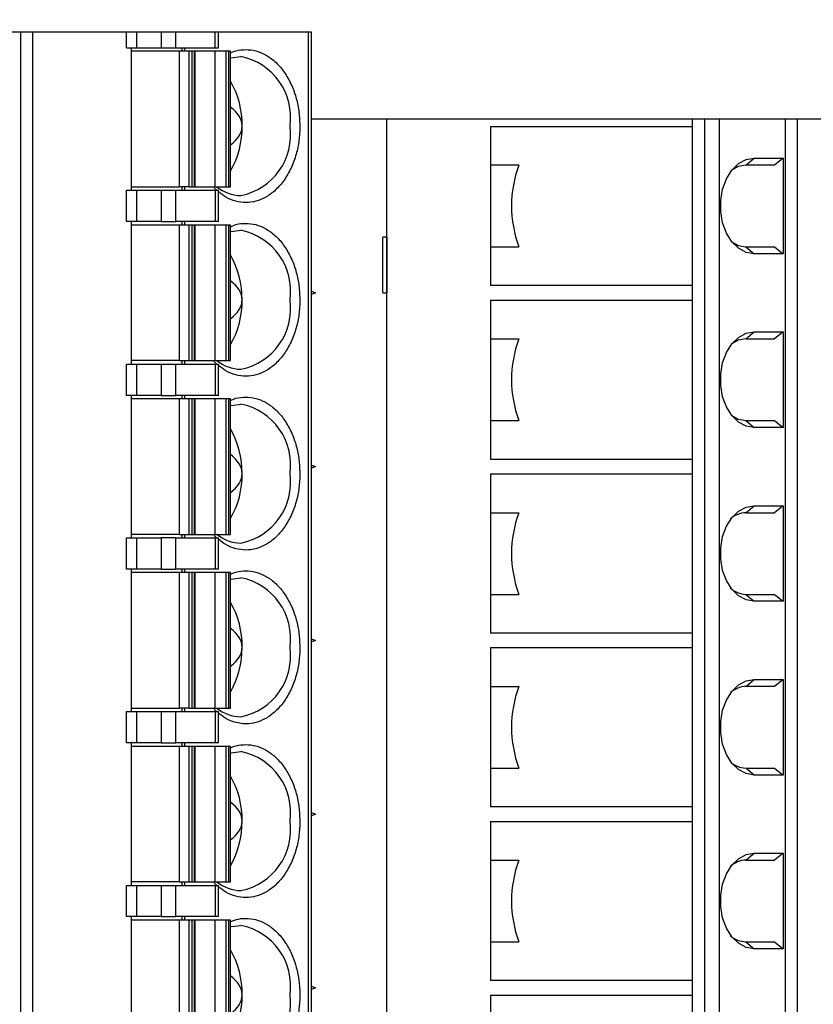
# Model space of a CAD drawing. Units: inches. Extents: x 0.1 to 16.9, y 0.1 to 10.9.
# Drawn here: x 11.2 to 12.5, y 7.2 to 8.8 of the extents above; entities that cross this region are included whole.
import ezdxf

# ---------------------------------------------------------------- set-up
doc = ezdxf.new("R2010")
doc.units = ezdxf.units.IN
doc.header["$MEASUREMENT"] = 0
doc.styles.add('SLDTEXTSTYLE0', font='TXT', dxfattribs={"width": 0.75})
doc.dimstyles.new('SLDDIMSTYLE0', dxfattribs={"dimtxt": 0.125, "dimasz": 0.13, "dimexe": 0, "dimexo": 0.0625, "dimgap": 0.03125, "dimtad": 0, "dimtih": 1, "dimtoh": 1, "dimlfac": 0.666667, "dimrnd": 1e-09, "dimzin": 4, "dimdsep": 46, "dimtxsty": 'SLDTEXTSTYLE0', "dimsah": 1, "dimcen": 0.09, "dimadec": 0, "dimazin": 1, "dimtfac": 1, "dimtofl": 0, "dimtmove": 0, "dimatfit": 3, "dimfxl": 0, "dimfrac": 2, "dimtolj": 1, "dimtzin": 12, "dimarcsym": 0})
doc.dimstyles.new('SLDDIMSTYLE2', dxfattribs={"dimtxt": 0.125, "dimasz": 0.13, "dimexe": 0, "dimexo": 0.0625, "dimgap": 0.03125, "dimtad": 0, "dimtih": 1, "dimtoh": 1, "dimlfac": 0.666667, "dimrnd": 1e-09, "dimzin": 12, "dimdsep": 46, "dimtxsty": 'SLDTEXTSTYLE0', "dimsah": 1, "dimcen": 0.09, "dimadec": 0, "dimazin": 3, "dimtfac": 1, "dimtofl": 0, "dimtmove": 0, "dimatfit": 3, "dimfxl": 0, "dimfrac": 2, "dimtolj": 1, "dimtzin": 12, "dimarcsym": 0})
doc.dimstyles.new('SLDDIMSTYLE3', dxfattribs={"dimtxt": 0.125, "dimasz": 0.13, "dimexe": 0, "dimexo": 0.0625, "dimgap": 0.03125, "dimtad": 0, "dimtih": 1, "dimtoh": 1, "dimlfac": 0.666667, "dimrnd": 1e-09, "dimzin": 4, "dimdsep": 46, "dimtxsty": 'SLDTEXTSTYLE0', "dimsah": 1, "dimcen": 0.09, "dimadec": 0, "dimazin": 1, "dimtfac": 1, "dimtmove": 0, "dimatfit": 0, "dimfxl": 0, "dimfrac": 2, "dimtolj": 1, "dimtzin": 12, "dimarcsym": 0})

# ---------------------------------------------------------------- blocks, each defined once
blk = doc.blocks.new('_D_2')
at = {"color": 8, "linetype": 'Continuous', "lineweight": 18}
for p, q in [((9.1747, 8.7835), (9.1747, 10.2371)), ((12.7941, 9.4192), (12.7941, 10.2371)), ((9.1747, 10.1121), (10.1818, 10.1121)), ((12.7941, 10.1121), (11.6198, 10.1121))]:
    blk.add_line(p, q, dxfattribs=at)
for points in [[(9.1747, 10.1121), (9.3047, 10.0921), (9.3047, 10.1321)], [(12.7941, 10.1121), (12.6641, 10.1321), (12.6641, 10.0921)]]:
    blk.add_solid(points, dxfattribs=at)
at = {"color": 8, "linetype": 'Continuous', "lineweight": 18, "char_height": 0.125, "attachment_point": 1, "style": 'SLDTEXTSTYLE0'}
for s, insert in [('2.41', (10.1818, 10.1741)), ('CONNECTOR', (10.5519, 10.1741))]:
    blk.add_mtext(s, dxfattribs=dict(at, insert=insert))
blk = doc.blocks.new('_D_3')
at = {"color": 8, "linetype": 'Continuous', "lineweight": 18}
for p, q in [((13.2462, 9.3692), (13.2462, 9.6192)), ((12.8441, 9.3692), (13.3712, 9.3692)), ((11.7823, 9.0692), (13.3712, 9.0692)), ((13.2462, 9.0692), (13.2462, 8.8192))]:
    blk.add_line(p, q, dxfattribs=at)
for points in [[(13.2462, 9.3692), (13.2662, 9.4992), (13.2262, 9.4992)], [(13.2462, 9.0692), (13.2262, 8.9392), (13.2662, 8.9392)]]:
    blk.add_solid(points, dxfattribs=at)
at = {"color": 8, "linetype": 'Continuous', "lineweight": 18, "insert": (13.1308, 9.2943), "char_height": 0.125, "attachment_point": 1, "style": 'SLDTEXTSTYLE0'}
blk.add_mtext('.20', dxfattribs=at)
blk = doc.blocks.new('_D_4')
at = {"color": 8, "linetype": 'Continuous', "lineweight": 18}
for p, q in [((11.7823, 9.0692), (13.3712, 9.0692)), ((13.2462, 9.0692), (13.2462, 7.6689)), ((13.2462, 6.0692), (13.2462, 7.4705)), ((11.7823, 6.0692), (13.3712, 6.0692))]:
    blk.add_line(p, q, dxfattribs=at)
for points in [[(13.2462, 9.0692), (13.2262, 8.9392), (13.2662, 8.9392)], [(13.2462, 6.0692), (13.2662, 6.1992), (13.2262, 6.1992)]]:
    blk.add_solid(points, dxfattribs=at)
at = {"color": 8, "linetype": 'Continuous', "lineweight": 18, "insert": (13.0846, 7.6316), "char_height": 0.125, "attachment_point": 1, "style": 'SLDTEXTSTYLE0'}
blk.add_mtext('2.00', dxfattribs=at)
blk = doc.blocks.new('_D_8')
at = {"color": 8, "linetype": 'Continuous', "lineweight": 18}
for p, q in [((8.8263, 8.2671), (8.8263, 10.4645)), ((12.9613, 8.7265), (12.9613, 10.4645)), ((8.8263, 10.3395), (10.6394, 10.3395)), ((12.9613, 10.3395), (11.277, 10.3395))]:
    blk.add_line(p, q, dxfattribs=at)
for points in [[(8.8263, 10.3395), (8.9563, 10.3195), (8.9563, 10.3595)], [(12.9613, 10.3395), (12.8313, 10.3595), (12.8313, 10.3195)]]:
    blk.add_solid(points, dxfattribs=at)
at = {"color": 8, "linetype": 'Continuous', "lineweight": 18, "char_height": 0.125, "attachment_point": 1, "style": 'SLDTEXTSTYLE0'}
for s, insert in [('2.76', (10.6394, 10.4014)), ('TYP', (11.0095, 10.4014))]:
    blk.add_mtext(s, dxfattribs=dict(at, insert=insert))

msp = doc.modelspace()

# ---------------------------------------------------------------- linework, layer by layer
at = {"color": 7, "linetype": 'Continuous', "lineweight": 25}
for p, q in [((11.1683, 8.8242), (11.0556, 8.8242)), ((11.1683, 6.462), (11.1683, 8.8242)), ((11.1885, 8.8242), (11.1683, 8.8242)), ((11.1885, 6.462), (11.1885, 8.8242)), ((11.3479, 8.8242), (11.1885, 8.8242)), ((11.3479, 8.7976), (11.3479, 8.8242)), ((11.3646, 8.8242), (11.3479, 8.8242)), ((11.3646, 8.8242), (11.3646, 8.7976)), ((11.4064, 8.8242), (11.3646, 8.8242)), ((11.4064, 8.8242), (11.4064, 8.7976)), ((11.4314, 8.8242), (11.4064, 8.8242)), ((11.4314, 8.7976), (11.4314, 8.8242)), ((11.4986, 8.8242), (11.4314, 8.8242)), ((11.4986, 8.7976), (11.4986, 8.8242)), ((11.5038, 8.8242), (11.4986, 8.8242)), ((11.5038, 8.7976), (11.5038, 8.8242)), ((11.6569, 8.8242), (11.5038, 8.8242)), ((11.6569, 6.462), (11.6569, 8.8242)), ((11.6621, 8.8242), (11.6569, 8.8242)), ((11.6621, 6.462), (11.6621, 8.8242)), ((11.3479, 8.7976), (11.3646, 8.7976)), ((11.3562, 8.5555), (11.3562, 8.7976)), ((11.4375, 8.7917), (11.3562, 8.7917)), ((11.3646, 8.7976), (11.4064, 8.7976)), ((11.4064, 8.7976), (11.4314, 8.7976)), ((11.4314, 8.7976), (11.4986, 8.7976)), ((11.4375, 8.5614), (11.4375, 8.7917)), ((11.4542, 8.7917), (11.4375, 8.7917)), ((11.4418, 8.7976), (11.4418, 8.7917)), ((11.446, 8.7976), (11.446, 8.7917)), ((11.4542, 8.5614), (11.4542, 8.7917)), ((11.459, 8.7917), (11.4542, 8.7917)), ((11.459, 8.5614), (11.459, 8.7917)), ((11.4633, 8.7917), (11.459, 8.7917)), ((11.4633, 8.5614), (11.4633, 8.7917)), ((11.4633, 8.7917), (11.4637, 8.7917)), ((11.4637, 8.7917), (11.4637, 8.5614)), ((11.4978, 8.7917), (11.4637, 8.7917)), ((11.4978, 8.7917), (11.4978, 8.5614)), ((11.5162, 8.7917), (11.4978, 8.7917)), ((11.4986, 8.7976), (11.5038, 8.7976)), ((11.5162, 8.7917), (11.5162, 8.5614)), ((11.521, 8.7917), (11.5162, 8.7917)), ((11.521, 8.7917), (11.521, 8.5614)), ((11.5244, 8.7917), (11.521, 8.7917)), ((11.5244, 8.5614), (11.5244, 8.7917)), ((11.6419, 8.6765), (11.6423, 8.6647)), ((11.7898, 8.6765), (11.6621, 8.6765)), ((11.7898, 6.3143), (11.7898, 8.6765)), ((12.3089, 8.6765), (11.7898, 8.6765)), ((12.3089, 8.6765), (12.3089, 8.5289)), ((12.3297, 8.6765), (12.3089, 8.6765)), ((12.3297, 8.6765), (12.3297, 6.3143)), ((12.3548, 8.6765), (12.3297, 8.6765)), ((12.3548, 8.6765), (12.3548, 6.3143)), ((12.4675, 8.6765), (12.3548, 8.6765)), ((12.4675, 6.3143), (12.4675, 8.6765)), ((12.4877, 8.6765), (12.4675, 8.6765)), ((12.4877, 6.3143), (12.4877, 8.6765)), ((12.6471, 8.6765), (12.4877, 8.6765)), ((11.9664, 8.6642), (11.9664, 8.5983)), ((11.9664, 8.6642), (12.3089, 8.6642)), ((12.3998, 8.5983), (12.4143, 8.6101)), ((12.4143, 8.6101), (12.4634, 8.6101)), ((12.4634, 8.6101), (12.4489, 8.5983)), ((12.4634, 8.6101), (12.4634, 8.4477)), ((12.0142, 8.5983), (11.9664, 8.5983)), ((11.9664, 8.5983), (11.9664, 8.5289)), ((12.4489, 8.5983), (12.3998, 8.5983)), ((11.3479, 8.5023), (11.3479, 8.5555)), ((11.3479, 8.5555), (11.3646, 8.5555)), ((11.3562, 8.5614), (11.4375, 8.5614)), ((11.3646, 8.5555), (11.3646, 8.5023)), ((11.3646, 8.5555), (11.4064, 8.5555)), ((11.4064, 8.5555), (11.4064, 8.5023)), ((11.4064, 8.5555), (11.4314, 8.5555)), ((11.4314, 8.5023), (11.4314, 8.5555)), ((11.4314, 8.5555), (11.4986, 8.5555)), ((11.4542, 8.5614), (11.4375, 8.5614)), ((11.4418, 8.5614), (11.4418, 8.5555)), ((11.446, 8.5614), (11.446, 8.5555)), ((11.4542, 8.5614), (11.459, 8.5614)), ((11.459, 8.5614), (11.4633, 8.5614)), ((11.4637, 8.5614), (11.4633, 8.5614)), ((11.4637, 8.5614), (11.4978, 8.5614)), ((11.4978, 8.5614), (11.5162, 8.5614)), ((11.4986, 8.5555), (11.4986, 8.5023)), ((11.4986, 8.5555), (11.5038, 8.5555)), ((11.5038, 8.5023), (11.5038, 8.5555)), ((11.5162, 8.5614), (11.521, 8.5614)), ((11.521, 8.5614), (11.5244, 8.5614)), ((11.9664, 8.5289), (11.9664, 8.4595)), ((12.3089, 8.5289), (12.3089, 8.2336)), ((11.3646, 8.5023), (11.3479, 8.5023)), ((11.3562, 8.2602), (11.3562, 8.5023)), ((11.4064, 8.5023), (11.3646, 8.5023)), ((11.4064, 8.5023), (11.4314, 8.5023)), ((11.4986, 8.5023), (11.4314, 8.5023)), ((11.4418, 8.5023), (11.4418, 8.4964)), ((11.446, 8.5023), (11.446, 8.4964)), ((11.5038, 8.5023), (11.4986, 8.5023)), ((11.4375, 8.4964), (11.3562, 8.4964)), ((11.4375, 8.2661), (11.4375, 8.4964)), ((11.4542, 8.4964), (11.4375, 8.4964)), ((11.4542, 8.2661), (11.4542, 8.4964)), ((11.459, 8.4964), (11.4542, 8.4964)), ((11.459, 8.2661), (11.459, 8.4964)), ((11.4633, 8.4964), (11.459, 8.4964)), ((11.4633, 8.2661), (11.4633, 8.4964)), ((11.4633, 8.4964), (11.4637, 8.4964)), ((11.4637, 8.4964), (11.4637, 8.2661)), ((11.4978, 8.4964), (11.4637, 8.4964)), ((11.4978, 8.4964), (11.4978, 8.2661)), ((11.5162, 8.4964), (11.4978, 8.4964)), ((11.5162, 8.4964), (11.5162, 8.2661)), ((11.521, 8.4964), (11.5162, 8.4964)), ((11.521, 8.4964), (11.521, 8.2661)), ((11.5244, 8.4964), (11.521, 8.4964)), ((11.5244, 8.2661), (11.5244, 8.4964)), ((11.783, 8.3812), (11.783, 8.4757)), ((11.7898, 8.4757), (11.783, 8.4757)), ((11.7898, 8.4757), (11.7898, 8.3812)), ((11.7898, 8.4757), (11.7898, 8.4757)), ((11.9664, 8.4595), (11.9664, 8.3936)), ((11.9664, 8.4595), (12.0142, 8.4595)), ((12.3998, 8.4595), (12.4143, 8.4477)), ((12.3998, 8.4595), (12.4489, 8.4595)), ((12.4489, 8.4595), (12.4634, 8.4477)), ((12.4634, 8.4477), (12.4143, 8.4477)), ((11.6621, 8.3839), (11.6691, 8.3812)), ((12.3089, 8.3936), (11.9664, 8.3936)), ((11.6419, 8.3812), (11.6423, 8.3694)), ((11.6691, 8.3812), (11.6621, 8.3786)), ((11.783, 8.3812), (11.7898, 8.3812)), ((11.7898, 8.3812), (11.7898, 8.3812)), ((11.9664, 8.3689), (11.9664, 8.303)), ((11.9664, 8.3689), (12.3089, 8.3689)), ((11.9664, 8.303), (12.0142, 8.303)), ((11.9664, 8.303), (11.9664, 8.2336)), ((12.3998, 8.303), (12.4143, 8.3148)), ((12.3998, 8.303), (12.4489, 8.303)), ((12.4143, 8.3148), (12.4634, 8.3148)), ((12.4634, 8.3148), (12.4489, 8.303)), ((12.4634, 8.3148), (12.4634, 8.1524)), ((11.4375, 8.2661), (11.3562, 8.2661)), ((11.4375, 8.2661), (11.4542, 8.2661)), ((11.4418, 8.2661), (11.4418, 8.2602)), ((11.446, 8.2661), (11.446, 8.2602)), ((11.4542, 8.2661), (11.459, 8.2661)), ((11.459, 8.2661), (11.4633, 8.2661)), ((11.4637, 8.2661), (11.4633, 8.2661)), ((11.4637, 8.2661), (11.4978, 8.2661)), ((11.4978, 8.2661), (11.5162, 8.2661)), ((11.5162, 8.2661), (11.521, 8.2661)), ((11.521, 8.2661), (11.5244, 8.2661)), ((11.3479, 8.207), (11.3479, 8.2602)), ((11.3479, 8.2602), (11.3646, 8.2602)), ((11.3646, 8.2602), (11.3646, 8.207)), ((11.3646, 8.2602), (11.4064, 8.2602)), ((11.4064, 8.2602), (11.4064, 8.207)), ((11.4064, 8.2602), (11.4314, 8.2602)), ((11.4314, 8.207), (11.4314, 8.2602)), ((11.4314, 8.2602), (11.4986, 8.2602)), ((11.4986, 8.2602), (11.4986, 8.207)), ((11.4986, 8.2602), (11.5038, 8.2602)), ((11.5038, 8.207), (11.5038, 8.2602)), ((11.9664, 8.2336), (11.9664, 8.1642)), ((12.3089, 8.2336), (12.3089, 7.9383)), ((11.3646, 8.207), (11.3479, 8.207)), ((11.3562, 7.9649), (11.3562, 8.207)), ((11.4375, 8.2011), (11.3562, 8.2011)), ((11.4064, 8.207), (11.3646, 8.207)), ((11.4064, 8.207), (11.4314, 8.207)), ((11.4986, 8.207), (11.4314, 8.207)), ((11.4375, 7.9708), (11.4375, 8.2011)), ((11.4542, 8.2011), (11.4375, 8.2011)), ((11.4418, 8.207), (11.4418, 8.2011)), ((11.446, 8.207), (11.446, 8.2011)), ((11.4542, 7.9708), (11.4542, 8.2011)), ((11.459, 8.2011), (11.4542, 8.2011)), ((11.459, 7.9708), (11.459, 8.2011)), ((11.4633, 8.2011), (11.459, 8.2011)), ((11.4633, 7.9708), (11.4633, 8.2011)), ((11.4633, 8.2011), (11.4637, 8.2011)), ((11.4637, 8.2011), (11.4637, 7.9708)), ((11.4978, 8.2011), (11.4637, 8.2011)), ((11.4978, 8.2011), (11.4978, 7.9708)), ((11.5162, 8.2011), (11.4978, 8.2011)), ((11.5038, 8.207), (11.4986, 8.207)), ((11.5162, 8.2011), (11.5162, 7.9708)), ((11.521, 8.2011), (11.5162, 8.2011)), ((11.521, 8.2011), (11.521, 7.9708)), ((11.5244, 8.2011), (11.521, 8.2011)), ((11.5244, 7.9708), (11.5244, 8.2011)), ((11.9664, 8.1642), (11.9664, 8.0983)), ((11.9664, 8.1642), (12.0142, 8.1642)), ((12.3998, 8.1642), (12.4143, 8.1524)), ((12.3998, 8.1642), (12.4489, 8.1642)), ((12.4634, 8.1524), (12.4143, 8.1524)), ((12.4489, 8.1642), (12.4634, 8.1524)), ((11.6419, 8.086), (11.6423, 8.0742)), ((11.6621, 8.0886), (11.6691, 8.086)), ((11.6691, 8.086), (11.6621, 8.0833)), ((12.3089, 8.0983), (11.9664, 8.0983)), ((11.9664, 8.0736), (11.9664, 8.0077)), ((11.9664, 8.0736), (12.3089, 8.0736)), ((12.3998, 8.0077), (12.4143, 8.0195)), ((12.4143, 8.0195), (12.4634, 8.0195)), ((12.4634, 8.0195), (12.4489, 8.0077)), ((12.4634, 8.0195), (12.4634, 7.8571)), ((11.9664, 8.0077), (12.0142, 8.0077)), ((11.9664, 8.0077), (11.9664, 7.9383)), ((12.3998, 8.0077), (12.4489, 8.0077)), ((11.3479, 7.9118), (11.3479, 7.9649)), ((11.3479, 7.9649), (11.3646, 7.9649)), ((11.4375, 7.9708), (11.3562, 7.9708)), ((11.3646, 7.9649), (11.3646, 7.9118)), ((11.3646, 7.9649), (11.4064, 7.9649)), ((11.4064, 7.9649), (11.4064, 7.9118)), ((11.4314, 7.9649), (11.4064, 7.9649)), ((11.4314, 7.9118), (11.4314, 7.9649)), ((11.4314, 7.9649), (11.4986, 7.9649)), ((11.4375, 7.9708), (11.4542, 7.9708)), ((11.4418, 7.9708), (11.4418, 7.9649)), ((11.446, 7.9708), (11.446, 7.9649)), ((11.4542, 7.9708), (11.459, 7.9708)), ((11.459, 7.9708), (11.4633, 7.9708)), ((11.4637, 7.9708), (11.4633, 7.9708)), ((11.4637, 7.9708), (11.4978, 7.9708)), ((11.4978, 7.9708), (11.5162, 7.9708)), ((11.4986, 7.9649), (11.4986, 7.9118)), ((11.4986, 7.9649), (11.5038, 7.9649)), ((11.5038, 7.9118), (11.5038, 7.9649)), ((11.5162, 7.9708), (11.521, 7.9708)), ((11.521, 7.9708), (11.5244, 7.9708)), ((11.9664, 7.9383), (11.9664, 7.8689)), ((12.3089, 7.9383), (12.3089, 7.6431)), ((11.3646, 7.9118), (11.3479, 7.9118)), ((11.3562, 7.6696), (11.3562, 7.9118)), ((11.4375, 7.9059), (11.3562, 7.9059)), ((11.4064, 7.9118), (11.3646, 7.9118)), ((11.4064, 7.9118), (11.4314, 7.9118)), ((11.4986, 7.9118), (11.4314, 7.9118)), ((11.4375, 7.6755), (11.4375, 7.9059)), ((11.4542, 7.9059), (11.4375, 7.9059)), ((11.4418, 7.9118), (11.4418, 7.9059)), ((11.446, 7.9118), (11.446, 7.9059)), ((11.4542, 7.6755), (11.4542, 7.9059)), ((11.459, 7.9059), (11.4542, 7.9059)), ((11.459, 7.6755), (11.459, 7.9059)), ((11.4633, 7.9059), (11.459, 7.9059)), ((11.4633, 7.6755), (11.4633, 7.9059)), ((11.4633, 7.9059), (11.4637, 7.9059)), ((11.4637, 7.9059), (11.4637, 7.6755)), ((11.4978, 7.9059), (11.4637, 7.9059)), ((11.4978, 7.9059), (11.4978, 7.6755)), ((11.5162, 7.9059), (11.4978, 7.9059)), ((11.5038, 7.9118), (11.4986, 7.9118)), ((11.5162, 7.9059), (11.5162, 7.6755)), ((11.521, 7.9059), (11.5162, 7.9059)), ((11.521, 7.9059), (11.521, 7.6755)), ((11.5244, 7.9059), (11.521, 7.9059)), ((11.5244, 7.6755), (11.5244, 7.9059)), ((11.9664, 7.8689), (11.9664, 7.803)), ((11.9664, 7.8689), (12.0142, 7.8689)), ((12.3998, 7.8689), (12.4143, 7.8571)), ((12.3998, 7.8689), (12.4489, 7.8689)), ((12.4489, 7.8689), (12.4634, 7.8571)), ((12.4634, 7.8571), (12.4143, 7.8571)), ((12.3089, 7.803), (11.9664, 7.803)), ((11.6419, 7.7907), (11.6423, 7.7789)), ((11.6621, 7.7934), (11.6691, 7.7907)), ((11.6691, 7.7907), (11.6621, 7.788)), ((11.9664, 7.7784), (11.9664, 7.7125)), ((11.9664, 7.7784), (12.3089, 7.7784)), ((12.3998, 7.7125), (12.4143, 7.7243)), ((12.4143, 7.7243), (12.4634, 7.7243)), ((12.4634, 7.7243), (12.4489, 7.7125)), ((12.4634, 7.7243), (12.4634, 7.5619)), ((11.9664, 7.7125), (12.0142, 7.7125)), ((11.9664, 7.7125), (11.9664, 7.6431)), ((12.4489, 7.7125), (12.3998, 7.7125)), ((11.3479, 7.6165), (11.3479, 7.6696)), ((11.3479, 7.6696), (11.3646, 7.6696)), ((11.3562, 7.6755), (11.4375, 7.6755)), ((11.3646, 7.6696), (11.3646, 7.6165)), ((11.3646, 7.6696), (11.4064, 7.6696)), ((11.4064, 7.6696), (11.4064, 7.6165)), ((11.4064, 7.6696), (11.4314, 7.6696)), ((11.4314, 7.6165), (11.4314, 7.6696)), ((11.4314, 7.6696), (11.4986, 7.6696)), ((11.4542, 7.6755), (11.4375, 7.6755)), ((11.4418, 7.6755), (11.4418, 7.6696)), ((11.446, 7.6755), (11.446, 7.6696)), ((11.4542, 7.6755), (11.459, 7.6755)), ((11.459, 7.6755), (11.4633, 7.6755)), ((11.4637, 7.6755), (11.4633, 7.6755)), ((11.4637, 7.6755), (11.4978, 7.6755)), ((11.4978, 7.6755), (11.5162, 7.6755)), ((11.4986, 7.6696), (11.4986, 7.6165)), ((11.4986, 7.6696), (11.5038, 7.6696)), ((11.5038, 7.6165), (11.5038, 7.6696)), ((11.5162, 7.6755), (11.521, 7.6755)), ((11.521, 7.6755), (11.5244, 7.6755)), ((11.9664, 7.6431), (11.9664, 7.5737)), ((12.3089, 7.6431), (12.3089, 7.3478)), ((11.3646, 7.6165), (11.3479, 7.6165)), ((11.3562, 7.3744), (11.3562, 7.6165)), ((11.4064, 7.6165), (11.3646, 7.6165)), ((11.4064, 7.6165), (11.4314, 7.6165)), ((11.4986, 7.6165), (11.4314, 7.6165)), ((11.4418, 7.6165), (11.4418, 7.6106)), ((11.446, 7.6165), (11.446, 7.6106)), ((11.5038, 7.6165), (11.4986, 7.6165)), ((11.4375, 7.6106), (11.3562, 7.6106)), ((11.4375, 7.3803), (11.4375, 7.6106)), ((11.4542, 7.6106), (11.4375, 7.6106)), ((11.4542, 7.3803), (11.4542, 7.6106)), ((11.459, 7.6106), (11.4542, 7.6106)), ((11.459, 7.3803), (11.459, 7.6106)), ((11.4633, 7.6106), (11.459, 7.6106)), ((11.4633, 7.3803), (11.4633, 7.6106)), ((11.4633, 7.6106), (11.4637, 7.6106)), ((11.4637, 7.6106), (11.4637, 7.3803)), ((11.4978, 7.6106), (11.4637, 7.6106)), ((11.4978, 7.6106), (11.4978, 7.3803)), ((11.5162, 7.6106), (11.4978, 7.6106)), ((11.5162, 7.6106), (11.5162, 7.3803)), ((11.521, 7.6106), (11.5162, 7.6106)), ((11.521, 7.6106), (11.521, 7.3803)), ((11.5244, 7.6106), (11.521, 7.6106)), ((11.5244, 7.3803), (11.5244, 7.6106)), ((11.9664, 7.5737), (11.9664, 7.5077)), ((11.9664, 7.5737), (12.0142, 7.5737)), ((12.4143, 7.5619), (12.3998, 7.5737)), ((12.3998, 7.5737), (12.4489, 7.5737)), ((12.4489, 7.5737), (12.4634, 7.5619)), ((12.4634, 7.5619), (12.4143, 7.5619)), ((11.6621, 7.4981), (11.6691, 7.4954)), ((12.3089, 7.5077), (11.9664, 7.5077)), ((11.6419, 7.4954), (11.6423, 7.4836)), ((11.6691, 7.4954), (11.6621, 7.4928)), ((11.9664, 7.4831), (11.9664, 7.4172)), ((11.9664, 7.4831), (12.3089, 7.4831)), ((11.9664, 7.4172), (12.0142, 7.4172)), ((11.9664, 7.4172), (11.9664, 7.3478)), ((12.3998, 7.4172), (12.4143, 7.429)), ((12.3998, 7.4172), (12.4489, 7.4172)), ((12.4143, 7.429), (12.4634, 7.429)), ((12.4634, 7.429), (12.4489, 7.4172)), ((12.4634, 7.429), (12.4634, 7.2666)), ((11.4375, 7.3803), (11.3562, 7.3803)), ((11.4375, 7.3803), (11.4542, 7.3803)), ((11.4418, 7.3803), (11.4418, 7.3744)), ((11.446, 7.3803), (11.446, 7.3744)), ((11.4542, 7.3803), (11.459, 7.3803)), ((11.459, 7.3803), (11.4633, 7.3803)), ((11.4637, 7.3803), (11.4633, 7.3803)), ((11.4637, 7.3803), (11.4978, 7.3803)), ((11.4978, 7.3803), (11.5162, 7.3803)), ((11.5162, 7.3803), (11.521, 7.3803)), ((11.521, 7.3803), (11.5244, 7.3803)), ((11.3479, 7.3212), (11.3479, 7.3744)), ((11.3479, 7.3744), (11.3646, 7.3744)), ((11.3646, 7.3744), (11.3646, 7.3212)), ((11.3646, 7.3744), (11.4064, 7.3744)), ((11.4064, 7.3744), (11.4064, 7.3212)), ((11.4064, 7.3744), (11.4314, 7.3744)), ((11.4314, 7.3212), (11.4314, 7.3744)), ((11.4314, 7.3744), (11.4986, 7.3744)), ((11.4986, 7.3744), (11.4986, 7.3212)), ((11.4986, 7.3744), (11.5038, 7.3744)), ((11.5038, 7.3212), (11.5038, 7.3744)), ((11.9664, 7.3478), (11.9664, 7.2784)), ((12.3089, 7.3478), (12.3089, 7.0525)), ((11.3646, 7.3212), (11.3479, 7.3212)), ((11.3562, 7.0791), (11.3562, 7.3212)), ((11.4375, 7.3153), (11.3562, 7.3153)), ((11.4064, 7.3212), (11.3646, 7.3212)), ((11.4064, 7.3212), (11.4314, 7.3212)), ((11.4986, 7.3212), (11.4314, 7.3212)), ((11.4375, 7.085), (11.4375, 7.3153)), ((11.4542, 7.3153), (11.4375, 7.3153)), ((11.4418, 7.3212), (11.4418, 7.3153)), ((11.446, 7.3212), (11.446, 7.3153)), ((11.4542, 7.085), (11.4542, 7.3153)), ((11.459, 7.3153), (11.4542, 7.3153)), ((11.459, 7.085), (11.459, 7.3153)), ((11.4633, 7.3153), (11.459, 7.3153)), ((11.4633, 7.085), (11.4633, 7.3153)), ((11.4633, 7.3153), (11.4637, 7.3153)), ((11.4637, 7.3153), (11.4637, 7.085)), ((11.4978, 7.3153), (11.4637, 7.3153)), ((11.4978, 7.3153), (11.4978, 7.085)), ((11.5162, 7.3153), (11.4978, 7.3153)), ((11.5038, 7.3212), (11.4986, 7.3212)), ((11.5162, 7.3153), (11.5162, 7.085)), ((11.521, 7.3153), (11.5162, 7.3153)), ((11.521, 7.3153), (11.521, 7.085)), ((11.5244, 7.3153), (11.521, 7.3153)), ((11.5244, 7.085), (11.5244, 7.3153)), ((11.9664, 7.2784), (11.9664, 7.2125)), ((11.9664, 7.2784), (12.0142, 7.2784)), ((12.3998, 7.2784), (12.4143, 7.2666)), ((12.3998, 7.2784), (12.4489, 7.2784)), ((12.4634, 7.2666), (12.4143, 7.2666)), ((12.4489, 7.2784), (12.4634, 7.2666)), ((12.3089, 7.2125), (11.9664, 7.2125)), ((11.6621, 7.2028), (11.6691, 7.2001)), ((11.6691, 7.2001), (11.6621, 7.1975)), ((11.9664, 7.1878), (11.9664, 7.1219)), ((11.9664, 7.1878), (12.3089, 7.1878))]:
    msp.add_line(p, q, dxfattribs=at)
at = {"color": 7, "linetype": 'Continuous', "lineweight": 25, "flags": 128}
for points in [[(11.5244, 8.7802), (11.5258, 8.7806), (11.5421, 8.7828)], [(12.4143, 8.4477), (12.4006, 8.45), (12.3876, 8.457), (12.3762, 8.4681), (12.367, 8.4828), (12.3606, 8.5001), (12.3573, 8.5191), (12.3573, 8.5387), (12.3606, 8.5577), (12.367, 8.575), (12.3762, 8.5897), (12.3876, 8.6008), (12.4006, 8.6077), (12.4143, 8.6101)], [(12.3998, 8.5983), (12.3871, 8.5959), (12.3763, 8.5898)], [(11.5244, 8.4849), (11.5258, 8.4853), (11.5421, 8.4875)], [(12.3763, 8.468), (12.3871, 8.4619), (12.3998, 8.4595)], [(12.4143, 8.1524), (12.4006, 8.1548), (12.3876, 8.1617), (12.3762, 8.1728), (12.367, 8.1875), (12.3606, 8.2048), (12.3573, 8.2238), (12.3573, 8.2434), (12.3606, 8.2624), (12.367, 8.2797), (12.3762, 8.2944), (12.3876, 8.3055), (12.4006, 8.3125), (12.4143, 8.3148)], [(12.3998, 8.303), (12.3871, 8.3006), (12.3763, 8.2945)], [(11.5244, 8.1896), (11.5258, 8.19), (11.5421, 8.1923)], [(12.3763, 8.1727), (12.3871, 8.1666), (12.3998, 8.1642)], [(12.4143, 7.8571), (12.4006, 7.8595), (12.3876, 7.8664), (12.3762, 7.8776), (12.367, 7.8922), (12.3606, 7.9095), (12.3573, 7.9285), (12.3573, 7.9481), (12.3606, 7.9671), (12.367, 7.9845), (12.3762, 7.9991), (12.3876, 8.0102), (12.4006, 8.0172), (12.4143, 8.0195)], [(11.5244, 7.8943), (11.5258, 7.8947), (11.5421, 7.897)], [(12.4143, 7.5619), (12.4006, 7.5642), (12.3876, 7.5712), (12.3762, 7.5823), (12.367, 7.5969), (12.3606, 7.6143), (12.3573, 7.6333), (12.3573, 7.6528), (12.3606, 7.6719), (12.367, 7.6892), (12.3762, 7.7038), (12.3876, 7.715), (12.4006, 7.7219), (12.4143, 7.7243)], [(11.5244, 7.5991), (11.5258, 7.5995), (11.5421, 7.6017)], [(12.4143, 7.2666), (12.4006, 7.2689), (12.3876, 7.2759), (12.3762, 7.287), (12.367, 7.3017), (12.3606, 7.319), (12.3573, 7.338), (12.3573, 7.3576), (12.3606, 7.3766), (12.367, 7.3939), (12.3762, 7.4086), (12.3876, 7.4197), (12.4006, 7.4266), (12.4143, 7.429)], [(11.5244, 7.3038), (11.5258, 7.3042), (11.5421, 7.3064)]]:
    msp.add_lwpolyline(points, dxfattribs=at)
at = {"color": 8, "linetype": 'Continuous', "lineweight": 25}
for centre, start, end in [((11.5212, 8.6795), 351.952, 78.5776), ((11.5212, 8.65), 281.4211, 8.0493), ((11.5212, 8.3842), 351.952, 78.5776), ((11.5212, 8.3547), 281.4211, 8.0493), ((11.5212, 8.0889), 351.9509, 78.5795), ((11.5212, 8.0594), 281.4206, 8.0498), ((11.5212, 7.7937), 351.9502, 78.5794), ((11.5212, 7.7641), 281.4205, 8.0491), ((11.5212, 7.4984), 351.9507, 78.5789), ((11.5212, 7.4688), 281.4224, 8.048), ((11.5212, 7.2031), 351.9507, 78.5789), ((11.5212, 7.1736), 281.4224, 8.048)]:
    msp.add_arc(centre, 0.1054, start, end, dxfattribs=at)
at = {"color": 7, "linetype": 'Continuous', "lineweight": 25}
for centre, radius, start, end in [((11.3954, 8.6669), 0.1488, 359.1646, 29.8411), ((11.3954, 8.6625), 0.1488, 330.1584, 0.8359), ((12.2036, 8.5289), 0.2017, 159.8757, 200.1243), ((11.5433, 8.6128), 0.0662, 230.6573, 268.9249), ((11.3953, 8.3716), 0.1488, 359.1659, 29.8398), ((11.3954, 8.3673), 0.1488, 330.1581, 0.8362), ((12.2036, 8.2336), 0.2017, 159.8757, 200.1243), ((11.5433, 8.3175), 0.0662, 230.6607, 268.9259), ((11.3953, 8.0763), 0.1488, 359.1659, 29.8398), ((11.3954, 8.072), 0.1488, 330.1581, 0.8362), ((12.2036, 7.9383), 0.2017, 159.8757, 200.1243), ((12.4011, 7.9674), 0.0403, 91.741, 131.9806), ((11.5433, 8.0222), 0.0662, 230.6607, 268.9259), ((12.4011, 7.9095), 0.0406, 226.8101, 268.182), ((11.3954, 7.7811), 0.1488, 359.1638, 29.8419), ((11.3953, 7.7767), 0.1488, 330.1602, 0.8341), ((12.2036, 7.6431), 0.2017, 159.8759, 200.1241), ((12.4011, 7.6721), 0.0403, 91.741, 131.9806), ((11.5433, 7.7269), 0.0662, 230.6607, 268.9259), ((12.4011, 7.6142), 0.0406, 226.8317, 268.1668), ((11.3954, 7.4858), 0.1488, 359.1638, 29.8419), ((11.3953, 7.4814), 0.1488, 330.1602, 0.8341), ((12.2036, 7.3478), 0.2017, 159.8759, 200.1241), ((12.4011, 7.3768), 0.0404, 91.7685, 131.9531), ((11.5433, 7.4317), 0.0662, 230.6629, 268.9193), ((12.4011, 7.319), 0.0406, 226.8317, 268.1668), ((11.3954, 7.1905), 0.1488, 359.1641, 29.8416), ((11.3954, 7.1862), 0.1488, 330.1589, 0.8354)]:
    msp.add_arc(centre, radius, start, end, dxfattribs=at)
for centre, start_param, end_param in [((11.4165, 8.6647), 0, 0.563141), ((11.4165, 8.6647), 5.720044, 6.283185), ((11.4165, 8.3694), 0, 0.563141), ((11.4165, 8.3694), 5.720044, 6.283185), ((11.4165, 8.0742), 0, 0.563141), ((11.4165, 8.0742), 5.720044, 6.283185), ((11.4165, 7.7789), 0, 0.563141), ((11.4165, 7.7789), 5.720044, 6.283185), ((11.4165, 7.4836), 0, 0.563141), ((11.4165, 7.4836), 5.720044, 6.283185), ((11.4165, 7.1883), 0, 0.563141), ((11.4165, 7.1883), 5.720044, 6.283185)]:
    msp.add_ellipse(centre, major_axis=(0.1277, 0), ratio=0.471001, start_param=start_param, end_param=end_param, dxfattribs=at)
at = {"color": 8, "linetype": 'Continuous', "lineweight": 25}
for points, knots in [([(11.5244, 8.7888), (11.5261, 8.7897), (11.5331, 8.7932), (11.5463, 8.795), (11.5631, 8.7942), (11.58, 8.7885), (11.5963, 8.7783), (11.6112, 8.7633), (11.6237, 8.7445), (11.6331, 8.7231), (11.6395, 8.7002), (11.6411, 8.6844), (11.6419, 8.6765)], [0, 0, 0, 0, 0.0332405, 0.1371057, 0.240843, 0.3447185, 0.4565639, 0.5685558, 0.6804059, 0.7923934, 0.8961586, 1, 1, 1, 1]), ([(11.6423, 8.6647), (11.642, 8.6566), (11.6414, 8.6402), (11.6362, 8.616), (11.6278, 8.5929), (11.6158, 8.5722), (11.6037, 8.5581), (11.5929, 8.5492), (11.5819, 8.5422), (11.5677, 8.5363), (11.5504, 8.534), (11.5331, 8.5364), (11.5172, 8.5425), (11.508, 8.5499), (11.5038, 8.5533)], [0, 0, 0, 0, 0.089512, 0.179081, 0.276017, 0.373075, 0.470018, 0.518327, 0.567193, 0.656675, 0.746274, 0.835759, 0.925355, 1, 1, 1, 1]), ([(11.5008, 8.5555), (11.5006, 8.5557), (11.4989, 8.5568), (11.4976, 8.5586), (11.4965, 8.5602)], [0, 0, 0, 0, 0.175463, 1, 1, 1, 1]), ([(11.5244, 8.4936), (11.5261, 8.4944), (11.5331, 8.4979), (11.5463, 8.4998), (11.5631, 8.4989), (11.58, 8.4932), (11.5963, 8.483), (11.6112, 8.468), (11.6237, 8.4492), (11.6331, 8.4278), (11.6395, 8.4049), (11.6411, 8.3891), (11.6419, 8.3812)], [0, 0, 0, 0, 0.033241, 0.137106, 0.240843, 0.344719, 0.456568, 0.568555, 0.680405, 0.792393, 0.896159, 1, 1, 1, 1]), ([(11.6423, 8.3694), (11.642, 8.3613), (11.6414, 8.3449), (11.6362, 8.3207), (11.6278, 8.2976), (11.6158, 8.277), (11.6037, 8.2629), (11.5929, 8.2539), (11.5819, 8.2469), (11.5677, 8.241), (11.5504, 8.2387), (11.5331, 8.2411), (11.5172, 8.2473), (11.508, 8.2547), (11.5038, 8.258)], [0, 0, 0, 0, 0.089512, 0.179081, 0.276017, 0.373076, 0.470019, 0.518331, 0.567195, 0.656679, 0.746277, 0.835762, 0.925358, 1, 1, 1, 1]), ([(11.5008, 8.2602), (11.5006, 8.2604), (11.4989, 8.2615), (11.4976, 8.2634), (11.4965, 8.2649)], [0, 0, 0, 0, 0.175352, 1, 1, 1, 1]), ([(11.5244, 8.1983), (11.5261, 8.1991), (11.5331, 8.2027), (11.5463, 8.2045), (11.5631, 8.2037), (11.58, 8.198), (11.5963, 8.1877), (11.6112, 8.1727), (11.6237, 8.1539), (11.6331, 8.1325), (11.6395, 8.1096), (11.6411, 8.0939), (11.6419, 8.086)], [0, 0, 0, 0, 0.03324, 0.137105, 0.240842, 0.344716, 0.456564, 0.568551, 0.680401, 0.792387, 0.896159, 1, 1, 1, 1]), ([(11.6423, 8.0742), (11.642, 8.066), (11.6414, 8.0497), (11.6362, 8.0254), (11.6278, 8.0023), (11.6158, 7.9817), (11.6037, 7.9676), (11.5929, 7.9587), (11.5819, 7.9516), (11.5677, 7.9457), (11.5504, 7.9435), (11.5331, 7.9458), (11.5172, 7.952), (11.508, 7.9594), (11.5038, 7.9627)], [0, 0, 0, 0, 0.089512, 0.179081, 0.276022, 0.373076, 0.470019, 0.518332, 0.567195, 0.656679, 0.746277, 0.835762, 0.925358, 1, 1, 1, 1]), ([(11.5008, 7.9649), (11.5006, 7.9651), (11.4989, 7.9663), (11.4976, 7.9681), (11.4965, 7.9696)], [0, 0, 0, 0, 0.175352, 1, 1, 1, 1]), ([(11.5244, 7.903), (11.5261, 7.9039), (11.5331, 7.9074), (11.5463, 7.9092), (11.5631, 7.9084), (11.58, 7.9027), (11.5963, 7.8925), (11.6112, 7.8774), (11.6237, 7.8587), (11.6331, 7.8372), (11.6395, 7.8143), (11.6411, 7.7986), (11.6419, 7.7907)], [0, 0, 0, 0, 0.03324, 0.137105, 0.240843, 0.344716, 0.456565, 0.568556, 0.680406, 0.792387, 0.896159, 1, 1, 1, 1]), ([(11.6423, 7.7789), (11.642, 7.7707), (11.6414, 7.7544), (11.6362, 7.7301), (11.6278, 7.707), (11.6158, 7.6864), (11.6037, 7.6723), (11.5929, 7.6634), (11.5819, 7.6563), (11.5677, 7.6505), (11.5504, 7.6482), (11.5331, 7.6506), (11.5172, 7.6567), (11.508, 7.6641), (11.5038, 7.6675)], [0, 0, 0, 0, 0.089512, 0.179076, 0.276018, 0.373072, 0.470016, 0.518329, 0.567192, 0.656677, 0.746275, 0.835761, 0.925358, 1, 1, 1, 1]), ([(11.5008, 7.6696), (11.5006, 7.6698), (11.4989, 7.671), (11.4976, 7.6728), (11.4965, 7.6743)], [0, 0, 0, 0, 0.175352, 1, 1, 1, 1]), ([(11.5244, 7.6077), (11.5261, 7.6086), (11.5331, 7.6121), (11.5463, 7.6139), (11.5631, 7.6131), (11.58, 7.6074), (11.5963, 7.5972), (11.6112, 7.5822), (11.6237, 7.5634), (11.6331, 7.542), (11.6395, 7.5191), (11.6411, 7.5033), (11.6419, 7.4954)], [0, 0, 0, 0, 0.0332381, 0.1371044, 0.2408422, 0.3447178, 0.4565634, 0.5685554, 0.6804056, 0.7923932, 0.8961585, 1, 1, 1, 1]), ([(11.6423, 7.4836), (11.642, 7.4754), (11.6414, 7.4591), (11.6362, 7.4349), (11.6278, 7.4118), (11.6158, 7.3911), (11.6037, 7.377), (11.5929, 7.3681), (11.5819, 7.3611), (11.5677, 7.3552), (11.5504, 7.3529), (11.5331, 7.3553), (11.5172, 7.3614), (11.508, 7.3688), (11.5038, 7.3722)], [0, 0, 0, 0, 0.089512, 0.179076, 0.276018, 0.373072, 0.470016, 0.518329, 0.567192, 0.656677, 0.746275, 0.835761, 0.925358, 1, 1, 1, 1]), ([(11.5008, 7.3744), (11.5006, 7.3746), (11.4989, 7.3757), (11.4976, 7.3775), (11.4965, 7.3791)], [0, 0, 0, 0, 0.175377, 1, 1, 1, 1]), ([(11.5244, 7.3126), (11.5289, 7.3143), (11.5387, 7.3181), (11.5546, 7.3188), (11.5714, 7.3156), (11.5879, 7.3078), (11.6034, 7.2955), (11.6173, 7.2787), (11.6286, 7.2584), (11.6365, 7.2358), (11.6414, 7.2122), (11.642, 7.1963), (11.6423, 7.1883)], [0, 0, 0, 0, 0.080347, 0.179155, 0.277841, 0.376651, 0.483049, 0.589578, 0.695982, 0.802505, 0.901224, 1, 1, 1, 1]), ([(11.6423, 7.1883), (11.642, 7.1802), (11.6414, 7.1638), (11.6362, 7.1396), (11.6278, 7.1165), (11.6158, 7.0959), (11.6037, 7.0818), (11.5929, 7.0728), (11.5819, 7.0658), (11.5677, 7.0599), (11.5504, 7.0576), (11.5331, 7.06), (11.5172, 7.0662), (11.508, 7.0736), (11.5038, 7.0769)], [0, 0, 0, 0, 0.089512, 0.179082, 0.276017, 0.373071, 0.470014, 0.518327, 0.567193, 0.656675, 0.746274, 0.835759, 0.925355, 1, 1, 1, 1])]:
    msp.add_open_spline(points, degree=3, knots=knots, dxfattribs=at)

# ---------------------------------------------------------------- dimensions: what is measured, and where the dimension line sits
at = {"color": 8, "linetype": 'Continuous', "lineweight": 18}
for base, p1, p2, text, picture, middle in [((12.9613, 10.3395), (8.8263, 8.2171), (12.9613, 8.6765), '<> TYP', '_D_8', (10.9582, 10.3395)), ((12.7941, 10.1121), (9.1747, 8.7335), (12.7941, 9.3692), '<> CONNECTOR', '_D_2', (10.9008, 10.1121))]:
    dim = msp.add_linear_dim(base=base, p1=p1, p2=p2, text=text, dimstyle='SLDDIMSTYLE2', dxfattribs=at)
    dim.commit()
    dim.dimension.update_dxf_attribs({"geometry": picture, "text_midpoint": middle, "dimtype": 160})
for base, p1, p2, dimstyle, picture, middle in [((13.2462, 9.0692), (12.7941, 9.3692), (11.7323, 9.0692), 'SLDDIMSTYLE3', '_D_3', (13.2462, 9.2324)), ((13.2462, 6.0692), (11.7323, 9.0692), (11.7323, 6.0692), 'SLDDIMSTYLE0', '_D_4', (13.2462, 7.5697))]:
    dim = msp.add_linear_dim(base=base, p1=p1, p2=p2, angle=90, dimstyle=dimstyle, dxfattribs=at)
    dim.commit()
    dim.dimension.update_dxf_attribs({"geometry": picture, "text_midpoint": middle, "dimtype": 160})

doc.saveas('drawing.dxf')
